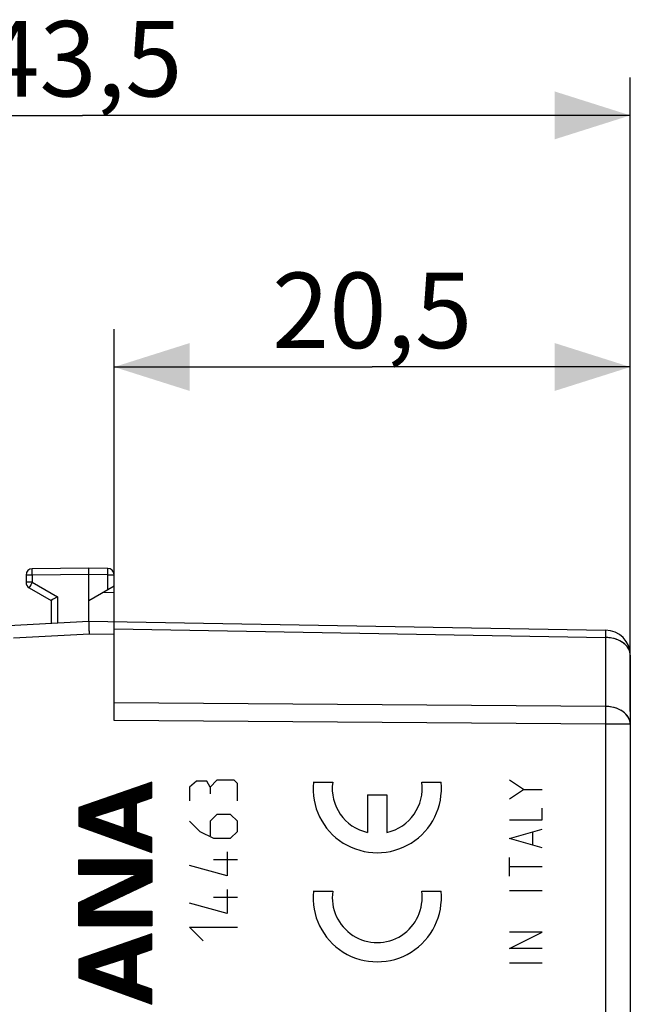
# Model space of a CAD drawing. Units: millimetres. Extents: x -91 to 41, y -24 to 46.
# Drawn here: x -72 to -47, y 7 to 46 of the extents above; entities that cross this region are included whole.
import ezdxf

# ---------------------------------------------------------------- set-up
doc = ezdxf.new("R2010")
doc.units = ezdxf.units.MM
doc.header["$LTSCALE"] = 19.36
doc.layers.get('0').update_dxf_attribs({"linetype": 'CONTINUOUS'})
doc.layers.add('ASSI', color=7, linetype='CONTINUOUS')
doc.layers.add('CURVE', color=7, linetype='CONTINUOUS')
doc.styles.get("Standard").update_dxf_attribs({"font": 'txt', "width": 0.8})
doc.dimstyles.new('DIMSTYLE_1', dxfattribs={"dimtxt": 3, "dimasz": 3, "dimexe": 1.5, "dimexo": 0.5, "dimgap": 0.75, "dimtad": 1, "dimtxsty": 'STANDARD', "dimblk": '_FILLED', "dimblk1": '_FILLED', "dimblk2": '_FILLED', "dimcen": 0.09, "dimadec": 0, "dimazin": 0, "dimtfac": 1, "dimtofl": 0, "dimtmove": 0, "dimatfit": 3, "dimldrblk": '_FILLED', "dimfxl": 1, "dimtolj": 1, "dimarcsym": 0})
doc.dimstyles.new('DIMSTYLE_2', dxfattribs={"dimtxt": 3, "dimasz": 3, "dimexe": 1.5, "dimexo": 0.5, "dimgap": 0.75, "dimtad": 1, "dimdec": 1, "dimtxsty": 'STANDARD', "dimblk": '_FILLED', "dimblk1": '_FILLED', "dimblk2": '_FILLED', "dimcen": 0.09, "dimadec": 0, "dimazin": 0, "dimtfac": 1, "dimtdec": 1, "dimtofl": 0, "dimtmove": 0, "dimatfit": 3, "dimldrblk": '_FILLED', "dimfxl": 1, "dimtolj": 1, "dimarcsym": 0})

# ---------------------------------------------------------------- blocks, each defined once
blk = doc.blocks.new('_FILLED')
at = {"color": 0, "linetype": 'BYBLOCK'}
blk.add_solid([(0, 0), (-1, 0.317), (-1, -0.317)], dxfattribs=at)
blk = doc.blocks.new('*D2')
at = {"color": 7, "linetype": 'CONTINUOUS'}
for p, q in [((-67.846, 22.383), (-67.846, 34)), ((-47.346, 18.805), (-47.346, 34)), ((-67.846, 32.5), (-57.596, 32.5)), ((-47.346, 32.5), (-57.596, 32.5))]:
    blk.add_line(p, q, dxfattribs=at)
at = {"color": 7, "linetype": 'CONTINUOUS', "xscale": 3, "yscale": 3, "zscale": 3, "rotation": 180}
blk.add_blockref('_FILLED', (-67.846, 32.5), dxfattribs=at)
at = {"color": 7, "linetype": 'CONTINUOUS', "xscale": 3, "yscale": 3, "zscale": 3}
blk.add_blockref('_FILLED', (-47.346, 32.5), dxfattribs=at)
at = {"color": 7, "linetype": 'CONTINUOUS', "insert": (-57.596, 36.25), "char_height": 3, "width": 12.85714, "attachment_point": 2, "line_spacing_factor": 0.9}
blk.add_mtext('20,5', dxfattribs=at)
blk = doc.blocks.new('*D3')
at = {"color": 7, "linetype": 'CONTINUOUS'}
for p, q in [((-90.869, 20.314), (-90.869, 44)), ((-47.346, 18.805), (-47.346, 44)), ((-90.869, 42.5), (-69.108, 42.5)), ((-47.346, 42.5), (-69.108, 42.5))]:
    blk.add_line(p, q, dxfattribs=at)
at = {"color": 7, "linetype": 'CONTINUOUS', "xscale": 3, "yscale": 3, "zscale": 3, "rotation": 180}
blk.add_blockref('_FILLED', (-90.869, 42.5), dxfattribs=at)
at = {"color": 7, "linetype": 'CONTINUOUS', "xscale": 3, "yscale": 3, "zscale": 3}
blk.add_blockref('_FILLED', (-47.346, 42.5), dxfattribs=at)
at = {"color": 7, "linetype": 'CONTINUOUS', "insert": (-69.108, 46.25), "char_height": 3, "width": 12.53571, "attachment_point": 2, "line_spacing_factor": 0.9}
blk.add_mtext('43,5', dxfattribs=at)

msp = doc.modelspace()

# ---------------------------------------------------------------- linework, layer by layer
at = {"color": 7, "linetype": 'CONTINUOUS'}
for p, q in [((-68.846, 24.5), (-71.099, 24.48)), ((-68.094, 24.493), (-68.846, 24.5)), ((-71.346, 24.23), (-71.346, 23.944)), ((-68.846, 22.4), (-68.846, 24.25)), ((-67.846, 23.8), (-67.846, 24.243)), ((-71.221, 23.728), (-70.346, 23.223)), ((-68.846, 23.223), (-67.846, 23.8)), ((-67.846, 18.446), (-67.846, 23.791)), ((-70.346, 23.223), (-70.346, 22.321)), ((-72.046, 22.232), (-68.846, 22.4)), ((-68.846, 22.4), (-48.329, 22.042)), ((-68.836, 22.194), (-68.838, 22.272)), ((-68.833, 22.103), (-68.836, 22.194)), ((-47.346, 21.042), (-47.346, -21.042))]:
    msp.add_line(p, q, dxfattribs=at)
at = {"color": 253, "linetype": 'CONTINUOUS'}
for p, q in [((-71.099, 24.23), (-71.099, 24.356)), ((-68.094, 24.34), (-68.093, 24.421)), ((-68.094, 24.243), (-68.094, 24.34)), ((-68.093, 24.421), (-68.093, 24.461)), ((-71.099, 24.23), (-71.346, 24.23)), ((-71.099, 23.944), (-71.346, 23.944)), ((-71.099, 23.944), (-71.161, 23.836)), ((-68.846, 24.25), (-71.099, 24.23)), ((-71.099, 24.23), (-71.099, 23.944)), ((-71.099, 23.944), (-70.099, 23.367)), ((-68.094, 24.243), (-68.846, 24.25)), ((-68.094, 23.657), (-68.094, 24.243)), ((-68.094, 24.243), (-67.846, 24.243)), ((-71.197, 23.773), (-71.213, 23.744)), ((-71.161, 23.836), (-71.197, 23.773)), ((-68.288, 23.545), (-67.846, 23.541)), ((-70.099, 23.367), (-70.099, 22.334)), ((-67.846, 22.09), (-48.329, 21.749)), ((-48.327, 21.982), (-48.328, 21.908)), ((-71.846, 21.742), (-68.829, 21.9)), ((-68.829, 21.9), (-67.846, 21.883)), ((-48.328, 21.908), (-48.329, 21.749)), ((-48.329, 21.749), (-48.329, 19.012)), ((-48.329, 19.012), (-67.846, 19.153)), ((-48.329, 19.012), (-48.328, 18.878)), ((-48.328, 18.878), (-48.327, 18.647)), ((-48.329, 18.305), (-67.846, 18.446)), ((-47.346, 18.305), (-48.329, 18.305)), ((-48.329, 18.305), (-48.329, -18.305))]:
    msp.add_line(p, q, dxfattribs=at)
for points in [[(-71.099, 24.356), (-71.099, 24.429), (-71.099, 24.448), (-71.099, 24.462), (-71.099, 24.472), (-71.099, 24.478), (-71.099, 24.48)], [(-68.093, 24.461), (-68.094, 24.475), (-68.094, 24.485), (-68.094, 24.491), (-68.094, 24.493)], [(-71.213, 23.744), (-71.218, 23.735), (-71.221, 23.73), (-71.221, 23.728)], [(-48.329, 22.042), (-48.328, 22.038), (-48.328, 22.027), (-48.328, 22.008), (-48.327, 21.982)], [(-47.346, 21.042), (-47.35, 21.103), (-47.361, 21.163), (-47.38, 21.223), (-47.405, 21.281), (-47.438, 21.338), (-47.477, 21.392), (-47.523, 21.444), (-47.575, 21.492), (-47.633, 21.538), (-47.696, 21.579), (-47.764, 21.617), (-47.836, 21.65), (-47.912, 21.679), (-47.992, 21.703), (-48.074, 21.722), (-48.158, 21.736), (-48.243, 21.745), (-48.329, 21.749)], [(-47.346, 18.305), (-47.35, 18.366), (-47.361, 18.426), (-47.38, 18.486), (-47.405, 18.544), (-47.438, 18.601), (-47.478, 18.655), (-47.523, 18.707), (-47.575, 18.755), (-47.633, 18.801), (-47.696, 18.842), (-47.764, 18.88), (-47.837, 18.913), (-47.913, 18.942), (-47.992, 18.966), (-48.074, 18.985), (-48.158, 18.999), (-48.243, 19.008), (-48.329, 19.012)], [(-48.327, 18.647), (-48.328, 18.392), (-48.329, 18.305)]]:
    msp.add_lwpolyline(points, dxfattribs=at)
at = {"color": 7, "linetype": 'CONTINUOUS'}
for points in [[(-68.847, 24.402), (-68.847, 24.448), (-68.847, 24.467), (-68.847, 24.481), (-68.847, 24.491), (-68.847, 24.498), (-68.846, 24.5)], [(-68.846, 24.25), (-68.847, 24.375), (-68.847, 24.402)], [(-70.289, 23.256), (-70.309, 23.245), (-70.325, 23.236), (-70.336, 23.229), (-70.344, 23.225), (-70.346, 23.223)], [(-70.099, 23.367), (-70.128, 23.349), (-70.158, 23.332), (-70.187, 23.316), (-70.216, 23.299), (-70.242, 23.284), (-70.289, 23.256)], [(-68.838, 22.272), (-68.84, 22.305), (-68.841, 22.333), (-68.842, 22.357), (-68.843, 22.376), (-68.844, 22.389), (-68.845, 22.397), (-68.846, 22.4)], [(-68.829, 21.9), (-68.83, 21.952), (-68.833, 22.103)]]:
    msp.add_lwpolyline(points, dxfattribs=at)
for centre, radius, start, end in [((-71.096, 24.23), 0.25, 90.5, 180), ((-68.096, 24.243), 0.25, 0, 89.5), ((-71.096, 23.944), 0.25, 180, 240), ((-48.346, 21.042), 1, 0, 89)]:
    msp.add_arc(centre, radius, start, end, dxfattribs=at)
at = {"layer": 'ASSI', "color": 7, "linetype": 'CONTINUOUS'}
for p, q in [((-68.846, 24.5), (-71.099, 24.48)), ((-68.847, 24.411), (-68.847, 24.455)), ((-68.847, 24.375), (-68.847, 24.411)), ((-68.846, 24.25), (-68.847, 24.375)), ((-68.094, 24.493), (-68.846, 24.5)), ((-71.346, 24.23), (-71.346, 23.944)), ((-68.846, 22.4), (-68.846, 24.25)), ((-67.846, 23.8), (-67.846, 24.243)), ((-71.221, 23.728), (-70.346, 23.223)), ((-68.846, 23.223), (-67.846, 23.8)), ((-67.846, 18.446), (-67.846, 23.791)), ((-70.346, 23.223), (-70.346, 22.321)), ((-70.295, 23.253), (-70.334, 23.23)), ((-70.099, 23.367), (-70.122, 23.353)), ((-72.046, 22.232), (-68.846, 22.4)), ((-68.846, 22.4), (-48.329, 22.042)), ((-68.839, 22.291), (-68.841, 22.333)), ((-68.837, 22.24), (-68.839, 22.291)), ((-68.834, 22.15), (-68.837, 22.24)), ((-68.832, 22.047), (-68.834, 22.15)), ((-47.346, 21.042), (-47.346, -21.042))]:
    msp.add_line(p, q, dxfattribs=at)
at = {"layer": 'ASSI', "color": 253, "linetype": 'CONTINUOUS'}
for p, q in [((-71.099, 24.356), (-71.099, 24.423)), ((-71.099, 24.23), (-71.099, 24.356)), ((-68.094, 24.308), (-68.093, 24.405)), ((-68.094, 24.243), (-68.094, 24.308)), ((-68.093, 24.449), (-68.093, 24.471)), ((-68.093, 24.405), (-68.093, 24.449)), ((-71.099, 24.23), (-71.346, 24.23)), ((-71.099, 23.944), (-71.346, 23.944)), ((-71.099, 23.944), (-71.141, 23.87)), ((-68.846, 24.25), (-71.099, 24.23)), ((-71.099, 24.23), (-71.099, 23.944)), ((-71.099, 23.944), (-70.099, 23.367)), ((-68.094, 24.243), (-68.846, 24.25)), ((-68.094, 23.657), (-68.094, 24.243)), ((-68.094, 24.243), (-67.846, 24.243)), ((-71.206, 23.757), (-71.215, 23.741)), ((-71.186, 23.791), (-71.206, 23.757)), ((-71.141, 23.87), (-71.186, 23.791)), ((-68.288, 23.545), (-67.846, 23.541)), ((-70.099, 23.367), (-70.099, 22.334)), ((-67.846, 22.09), (-48.329, 21.749)), ((-48.328, 21.989), (-48.328, 21.939)), ((-48.328, 21.939), (-48.328, 21.835)), ((-71.846, 21.742), (-68.829, 21.9)), ((-68.829, 21.9), (-67.846, 21.883)), ((-48.328, 21.835), (-48.329, 21.749)), ((-48.329, 21.749), (-48.329, 19.012)), ((-48.329, 19.012), (-67.846, 19.153)), ((-48.329, 19.012), (-48.328, 18.86)), ((-48.328, 18.86), (-48.328, 18.626)), ((-48.329, 18.305), (-67.846, 18.446)), ((-47.346, 18.305), (-48.329, 18.305)), ((-48.329, 18.305), (-48.329, -18.305))]:
    msp.add_line(p, q, dxfattribs=at)
for points in [[(-71.099, 24.423), (-71.099, 24.448), (-71.099, 24.458), (-71.099, 24.466), (-71.099, 24.472), (-71.099, 24.477), (-71.099, 24.479), (-71.099, 24.48)], [(-68.093, 24.471), (-68.094, 24.479), (-68.094, 24.485), (-68.094, 24.49), (-68.094, 24.493), (-68.094, 24.493)], [(-71.215, 23.741), (-71.218, 23.735), (-71.22, 23.731), (-71.221, 23.729), (-71.221, 23.728)], [(-48.329, 22.042), (-48.328, 22.04), (-48.328, 22.033), (-48.328, 22.023), (-48.328, 22.008), (-48.328, 21.989)], [(-47.346, 21.042), (-47.348, 21.088), (-47.355, 21.133), (-47.365, 21.178), (-47.38, 21.223), (-47.398, 21.267), (-47.421, 21.31), (-47.447, 21.352), (-47.477, 21.392), (-47.511, 21.431), (-47.549, 21.468), (-47.589, 21.504), (-47.633, 21.538), (-47.68, 21.569), (-47.73, 21.599), (-47.782, 21.626), (-47.836, 21.65), (-47.893, 21.672), (-47.952, 21.692), (-48.012, 21.708), (-48.074, 21.722), (-48.136, 21.733), (-48.2, 21.742), (-48.264, 21.747), (-48.329, 21.749)], [(-47.346, 18.305), (-47.348, 18.351), (-47.355, 18.396), (-47.365, 18.441), (-47.38, 18.486), (-47.398, 18.53), (-47.421, 18.573), (-47.447, 18.615), (-47.477, 18.655), (-47.511, 18.694), (-47.549, 18.731), (-47.589, 18.767), (-47.633, 18.801), (-47.68, 18.832), (-47.73, 18.862), (-47.782, 18.889), (-47.836, 18.913), (-47.893, 18.935), (-47.952, 18.955), (-48.012, 18.971), (-48.074, 18.985), (-48.136, 18.996), (-48.2, 19.004), (-48.264, 19.01), (-48.329, 19.012)], [(-48.328, 18.626), (-48.328, 18.37), (-48.329, 18.305)]]:
    msp.add_lwpolyline(points, dxfattribs=at)
at = {"layer": 'ASSI', "color": 7, "linetype": 'CONTINUOUS'}
for points in [[(-68.847, 24.455), (-68.847, 24.477), (-68.847, 24.485), (-68.847, 24.491), (-68.847, 24.496), (-68.847, 24.499), (-68.846, 24.5)], [(-70.334, 23.23), (-70.339, 23.227), (-70.343, 23.225), (-70.346, 23.223), (-70.346, 23.223)], [(-70.122, 23.353), (-70.168, 23.327), (-70.295, 23.253)], [(-68.841, 22.333), (-68.842, 22.351), (-68.843, 22.366), (-68.843, 22.378), (-68.844, 22.388), (-68.845, 22.394), (-68.846, 22.399), (-68.846, 22.4)], [(-68.829, 21.9), (-68.83, 21.937), (-68.832, 22.047)]]:
    msp.add_lwpolyline(points, dxfattribs=at)
for centre, radius, start, end in [((-71.096, 24.23), 0.25, 90.5, 180), ((-68.096, 24.243), 0.25, 0, 89.5), ((-71.096, 23.944), 0.25, 180, 240), ((-48.346, 21.042), 1, 0, 89)]:
    msp.add_arc(centre, radius, start, end, dxfattribs=at)
at = {"layer": 'CURVE', "color": 253, "linetype": 'CONTINUOUS'}
for p, q in [((-63.762, 16.079), (-64.033, 15.807)), ((-63.083, 16.079), (-63.762, 16.079)), ((-62.948, 15.943), (-63.083, 16.079)), ((-51.592, 15.705), (-52.149, 16.076)), ((-66.346, 16), (-69.245, 14.992)), ((-66.346, 15.374), (-66.346, 16)), ((-64.576, 16.033), (-64.847, 15.807)), ((-64.847, 15.807), (-64.847, 15.264)), ((-64.169, 16.033), (-64.576, 16.033)), ((-64.033, 15.807), (-64.169, 16.033)), ((-64.033, 15.807), (-64.033, 15.536)), ((-62.948, 15.264), (-62.948, 15.943)), ((-59.935, 16), (-59.164, 16)), ((-55.632, 16), (-54.862, 16)), ((-52.149, 15.333), (-51.592, 15.705)), ((-51.592, 15.705), (-50.85, 15.705)), ((-66.961, 15.165), (-66.346, 15.374)), ((-57.781, 15.49), (-57.781, 14.002)), ((-57.781, 15.49), (-57.016, 15.49)), ((-57.016, 15.49), (-57.016, 14.002)), ((-69.245, 14.992), (-69.245, 14.253)), ((-68.691, 14.606), (-67.443, 15.008)), ((-67.443, 15.008), (-67.443, 14.176)), ((-66.961, 14.016), (-66.961, 15.165)), ((-50.85, 14.498), (-50.85, 14.962)), ((-67.443, 14.176), (-68.691, 14.606)), ((-63.762, 14.721), (-64.033, 14.45)), ((-63.219, 14.721), (-63.762, 14.721)), ((-62.948, 14.45), (-63.219, 14.721)), ((-52.149, 14.498), (-50.85, 14.498)), ((-69.245, 14.253), (-66.346, 13.204)), ((-64.847, 14.45), (-64.44, 14.043)), ((-64.033, 14.45), (-64.033, 13.862)), ((-62.948, 14.043), (-62.948, 14.45)), ((-52.149, 13.755), (-50.85, 14.126)), ((-66.346, 13.799), (-66.961, 14.016)), ((-66.346, 13.204), (-66.346, 13.799)), ((-64.44, 14.043), (-63.898, 13.771)), ((-63.898, 13.771), (-63.219, 13.771)), ((-63.219, 13.771), (-62.948, 14.043)), ((-50.85, 13.383), (-52.149, 13.755)), ((-51.221, 13.507), (-51.221, 14.002)), ((-63.355, 13.229), (-63.355, 12.279)), ((-52.149, 12.269), (-52.149, 13.012)), ((-69.245, 12.329), (-69.245, 12.911)), ((-69.245, 12.911), (-66.346, 12.911)), ((-66.346, 12.911), (-66.346, 12.028)), ((-63.355, 12.279), (-64.847, 12.686)), ((-62.948, 12.912), (-63.898, 12.912)), ((-50.85, 12.64), (-52.149, 12.64)), ((-69.245, 11.216), (-66.948, 12.329)), ((-66.948, 12.329), (-69.245, 12.329)), ((-66.346, 12.028), (-68.773, 10.875)), ((-62.948, 11.419), (-63.898, 11.419)), ((-63.355, 11.736), (-63.355, 10.786)), ((-59.935, 11.665), (-59.164, 11.665)), ((-55.632, 11.665), (-54.862, 11.665)), ((-50.85, 11.681), (-52.149, 11.681)), ((-69.245, 10.292), (-69.245, 11.216)), ((-63.355, 10.786), (-64.847, 11.193)), ((-68.773, 10.875), (-66.346, 10.875)), ((-66.346, 10.875), (-66.346, 10.292)), ((-66.346, 10.292), (-69.245, 10.292)), ((-64.847, 10.243), (-62.948, 10.243)), ((-64.305, 9.7), (-64.847, 10.243)), ((-66.346, 9.975), (-69.245, 8.967)), ((-66.346, 9.348), (-66.346, 9.975)), ((-52.149, 9.39), (-50.85, 10.04)), ((-50.85, 10.04), (-52.149, 10.04)), ((-66.961, 9.14), (-66.346, 9.348)), ((-66.961, 7.991), (-66.961, 9.14)), ((-50.85, 9.39), (-52.149, 9.39)), ((-69.245, 8.967), (-69.245, 8.228)), ((-68.691, 8.581), (-67.443, 8.983)), ((-67.443, 8.983), (-67.443, 8.151)), ((-50.85, 8.802), (-52.149, 8.802)), ((-69.245, 8.228), (-66.346, 7.18)), ((-67.443, 8.151), (-68.691, 8.581)), ((-66.346, 7.774), (-66.961, 7.991)), ((-66.346, 7.18), (-66.346, 7.774))]:
    msp.add_line(p, q, dxfattribs=at)
at = {"layer": 'CURVE', "color": 7, "linetype": 'CONTINUOUS'}
for p, q in [((-68.218, 14.759), (-67.312, 15.664)), ((-68.172, 14.773), (-67.265, 15.681)), ((-68.126, 14.788), (-67.217, 15.697)), ((-68.08, 14.803), (-67.169, 15.714)), ((-68.034, 14.818), (-67.122, 15.73)), ((-67.988, 14.832), (-67.074, 15.747)), ((-67.943, 14.847), (-67.026, 15.764)), ((-67.897, 14.862), (-66.978, 15.78)), ((-67.851, 14.877), (-66.931, 15.797)), ((-67.805, 14.891), (-66.883, 15.813)), ((-67.759, 14.906), (-66.835, 15.83)), ((-67.713, 14.921), (-66.788, 15.847)), ((-67.668, 14.936), (-66.74, 15.863)), ((-67.622, 14.95), (-66.692, 15.88)), ((-67.576, 14.965), (-66.645, 15.896)), ((-67.53, 14.98), (-66.597, 15.913)), ((-67.484, 14.995), (-66.549, 15.929)), ((-67.443, 14.912), (-66.358, 15.996)), ((-67.443, 14.943), (-66.406, 15.979)), ((-67.443, 14.88), (-66.346, 15.977)), ((-67.443, 14.974), (-66.454, 15.963)), ((-67.443, 15.005), (-66.501, 15.946)), ((-67.443, 14.849), (-66.346, 15.946)), ((-67.443, 14.818), (-66.346, 15.914)), ((-67.443, 14.787), (-66.346, 15.883)), ((-67.443, 14.756), (-66.346, 15.852)), ((-67.443, 14.725), (-66.346, 15.821)), ((-67.443, 14.694), (-66.346, 15.79)), ((-66.93, 15.175), (-66.346, 15.759)), ((-66.883, 15.191), (-66.346, 15.728)), ((-66.836, 15.207), (-66.346, 15.697)), ((-66.789, 15.223), (-66.346, 15.666)), ((-69.245, 14.26), (-68.123, 15.382)), ((-69.245, 14.291), (-68.171, 15.366)), ((-69.245, 14.322), (-68.219, 15.349)), ((-69.245, 14.353), (-68.266, 15.332)), ((-69.245, 14.384), (-68.314, 15.316)), ((-69.245, 14.415), (-68.362, 15.299)), ((-69.245, 14.447), (-68.409, 15.283)), ((-69.245, 14.478), (-68.457, 15.266)), ((-69.228, 14.246), (-68.075, 15.399)), ((-69.205, 14.238), (-68.028, 15.415)), ((-69.182, 14.23), (-67.98, 15.432)), ((-69.159, 14.222), (-67.932, 15.449)), ((-69.136, 14.213), (-67.885, 15.465)), ((-69.114, 14.205), (-67.837, 15.482)), ((-68.676, 14.611), (-67.789, 15.498)), ((-68.63, 14.626), (-67.742, 15.515)), ((-68.585, 14.641), (-67.694, 15.531)), ((-68.539, 14.656), (-67.646, 15.548)), ((-68.493, 14.67), (-67.599, 15.565)), ((-68.447, 14.685), (-67.551, 15.581)), ((-68.401, 14.7), (-67.503, 15.598)), ((-68.355, 14.714), (-67.455, 15.614)), ((-68.309, 14.729), (-67.408, 15.631)), ((-68.264, 14.744), (-67.36, 15.648)), ((-66.742, 15.239), (-66.346, 15.634)), ((-66.695, 15.255), (-66.346, 15.603)), ((-66.647, 15.271), (-66.346, 15.572)), ((-66.6, 15.287), (-66.346, 15.541)), ((-66.553, 15.303), (-66.346, 15.51)), ((-66.506, 15.319), (-66.346, 15.479)), ((-66.459, 15.335), (-66.346, 15.448)), ((-66.412, 15.351), (-66.346, 15.417)), ((-66.365, 15.367), (-66.346, 15.386)), ((-69.245, 14.509), (-68.505, 15.249)), ((-69.245, 14.54), (-68.552, 15.233)), ((-69.245, 14.571), (-68.6, 15.216)), ((-69.245, 14.602), (-68.648, 15.2)), ((-69.245, 14.633), (-68.696, 15.183)), ((-69.245, 14.664), (-68.743, 15.167)), ((-69.245, 14.695), (-68.791, 15.15)), ((-69.245, 14.727), (-68.839, 15.133)), ((-69.245, 14.758), (-68.886, 15.117)), ((-69.245, 14.789), (-68.934, 15.1)), ((-69.245, 14.82), (-68.982, 15.084)), ((-69.245, 14.851), (-69.029, 15.067)), ((-69.245, 14.882), (-69.077, 15.05)), ((-69.245, 14.913), (-69.125, 15.034)), ((-69.245, 14.944), (-69.173, 15.017)), ((-69.245, 14.975), (-69.22, 15.001)), ((-67.443, 14.663), (-66.961, 15.144)), ((-67.443, 14.632), (-66.961, 15.113)), ((-67.443, 14.6), (-66.961, 15.082)), ((-67.443, 14.569), (-66.961, 15.051)), ((-67.443, 14.538), (-66.961, 15.02)), ((-67.443, 14.507), (-66.961, 14.989)), ((-67.443, 14.476), (-66.961, 14.958)), ((-67.443, 14.445), (-66.961, 14.927)), ((-67.443, 14.414), (-66.961, 14.896)), ((-69.091, 14.197), (-68.684, 14.604)), ((-69.068, 14.189), (-68.661, 14.596)), ((-69.045, 14.18), (-68.637, 14.588)), ((-69.022, 14.172), (-68.614, 14.58)), ((-68.999, 14.164), (-68.591, 14.572)), ((-68.976, 14.156), (-68.568, 14.564)), ((-68.954, 14.147), (-68.545, 14.556)), ((-68.931, 14.139), (-68.522, 14.548)), ((-68.908, 14.131), (-68.499, 14.54)), ((-68.885, 14.123), (-68.475, 14.532)), ((-68.862, 14.114), (-68.452, 14.524)), ((-68.839, 14.106), (-68.429, 14.516)), ((-68.816, 14.098), (-68.406, 14.508)), ((-68.794, 14.089), (-68.383, 14.5)), ((-68.771, 14.081), (-68.36, 14.492)), ((-68.748, 14.073), (-68.337, 14.484)), ((-67.857, 13.751), (-66.961, 14.647)), ((-67.834, 13.742), (-66.961, 14.616)), ((-67.811, 13.734), (-66.961, 14.584)), ((-67.788, 13.726), (-66.961, 14.553)), ((-67.765, 13.718), (-66.961, 14.522)), ((-67.743, 13.709), (-66.961, 14.491)), ((-67.443, 14.383), (-66.961, 14.864)), ((-67.443, 14.352), (-66.961, 14.833)), ((-67.443, 14.32), (-66.961, 14.802)), ((-67.443, 14.289), (-66.961, 14.771)), ((-67.443, 14.258), (-66.961, 14.74)), ((-67.443, 14.227), (-66.961, 14.709)), ((-67.443, 14.196), (-66.961, 14.678)), ((-68.725, 14.065), (-68.313, 14.476)), ((-68.702, 14.056), (-68.29, 14.468)), ((-68.679, 14.048), (-68.267, 14.46)), ((-68.657, 14.04), (-68.244, 14.452)), ((-68.634, 14.032), (-68.221, 14.444)), ((-68.611, 14.023), (-68.198, 14.436)), ((-68.588, 14.015), (-68.175, 14.429)), ((-68.565, 14.007), (-68.151, 14.421)), ((-68.542, 13.999), (-68.128, 14.413)), ((-68.519, 13.99), (-68.105, 14.405)), ((-68.497, 13.982), (-68.082, 14.397)), ((-68.474, 13.974), (-68.059, 14.389)), ((-68.451, 13.966), (-68.036, 14.381)), ((-68.428, 13.957), (-68.013, 14.373)), ((-68.405, 13.949), (-67.989, 14.365)), ((-68.382, 13.941), (-67.966, 14.357)), ((-68.359, 13.932), (-67.943, 14.349)), ((-68.337, 13.924), (-67.92, 14.341)), ((-68.314, 13.916), (-67.897, 14.333)), ((-68.291, 13.908), (-67.874, 14.325)), ((-68.268, 13.899), (-67.851, 14.317)), ((-68.245, 13.891), (-67.827, 14.309)), ((-68.222, 13.883), (-67.804, 14.301)), ((-68.2, 13.875), (-67.781, 14.293)), ((-68.177, 13.866), (-67.758, 14.285)), ((-68.154, 13.858), (-67.735, 14.277)), ((-68.131, 13.85), (-67.712, 14.269)), ((-68.108, 13.842), (-67.689, 14.261)), ((-68.085, 13.833), (-67.665, 14.253)), ((-68.062, 13.825), (-67.642, 14.245)), ((-68.04, 13.817), (-67.619, 14.237)), ((-68.017, 13.809), (-67.596, 14.229)), ((-67.994, 13.8), (-67.573, 14.221)), ((-67.971, 13.792), (-67.55, 14.213)), ((-67.948, 13.784), (-67.527, 14.205)), ((-67.925, 13.775), (-67.503, 14.197)), ((-67.903, 13.767), (-67.48, 14.189)), ((-67.88, 13.759), (-67.457, 14.181)), ((-67.72, 13.701), (-66.961, 14.46)), ((-67.697, 13.693), (-66.961, 14.429)), ((-67.674, 13.685), (-66.961, 14.398)), ((-67.651, 13.676), (-66.961, 14.367)), ((-67.628, 13.668), (-66.961, 14.336)), ((-67.605, 13.66), (-66.961, 14.304)), ((-67.583, 13.652), (-66.961, 14.273)), ((-67.56, 13.643), (-66.961, 14.242)), ((-67.537, 13.635), (-66.961, 14.211)), ((-67.514, 13.627), (-66.961, 14.18)), ((-67.491, 13.618), (-66.961, 14.149)), ((-67.468, 13.61), (-66.961, 14.118)), ((-67.446, 13.602), (-66.961, 14.087)), ((-67.423, 13.594), (-66.961, 14.056)), ((-67.4, 13.585), (-66.961, 14.024)), ((-67.377, 13.577), (-66.944, 14.01)), ((-67.354, 13.569), (-66.921, 14.002)), ((-67.331, 13.561), (-66.898, 13.994)), ((-67.308, 13.552), (-66.875, 13.986)), ((-67.286, 13.544), (-66.852, 13.977)), ((-67.263, 13.536), (-66.829, 13.969)), ((-67.24, 13.528), (-66.806, 13.961)), ((-67.217, 13.519), (-66.783, 13.953)), ((-67.194, 13.511), (-66.76, 13.945)), ((-67.171, 13.503), (-66.737, 13.937)), ((-67.148, 13.495), (-66.714, 13.929)), ((-67.126, 13.486), (-66.691, 13.921)), ((-67.103, 13.478), (-66.668, 13.913)), ((-67.08, 13.47), (-66.645, 13.904)), ((-67.057, 13.461), (-66.622, 13.896)), ((-67.034, 13.453), (-66.599, 13.888)), ((-67.011, 13.445), (-66.576, 13.88)), ((-66.989, 13.437), (-66.553, 13.872)), ((-66.966, 13.428), (-66.53, 13.864)), ((-66.943, 13.42), (-66.507, 13.856)), ((-66.92, 13.412), (-66.484, 13.848)), ((-66.897, 13.404), (-66.461, 13.839)), ((-66.874, 13.395), (-66.438, 13.831)), ((-66.851, 13.387), (-66.415, 13.823)), ((-66.829, 13.379), (-66.392, 13.815)), ((-66.806, 13.371), (-66.369, 13.807)), ((-66.783, 13.362), (-66.346, 13.799)), ((-66.76, 13.354), (-66.346, 13.768)), ((-66.737, 13.346), (-66.346, 13.737)), ((-66.714, 13.338), (-66.346, 13.705)), ((-66.691, 13.329), (-66.346, 13.674)), ((-66.669, 13.321), (-66.346, 13.643)), ((-66.646, 13.313), (-66.346, 13.612)), ((-66.623, 13.304), (-66.346, 13.581)), ((-66.6, 13.296), (-66.346, 13.55)), ((-66.577, 13.288), (-66.346, 13.519)), ((-66.554, 13.28), (-66.346, 13.488)), ((-66.532, 13.271), (-66.346, 13.457)), ((-66.509, 13.263), (-66.346, 13.425)), ((-66.486, 13.255), (-66.346, 13.394)), ((-66.463, 13.247), (-66.346, 13.363)), ((-66.44, 13.238), (-66.346, 13.332)), ((-66.417, 13.23), (-66.346, 13.301)), ((-66.394, 13.222), (-66.346, 13.27)), ((-66.372, 13.214), (-66.346, 13.239)), ((-66.349, 13.205), (-66.346, 13.208)), ((-69.245, 12.891), (-69.225, 12.911)), ((-69.245, 12.86), (-69.194, 12.911)), ((-69.245, 12.829), (-69.163, 12.911)), ((-69.245, 12.798), (-69.132, 12.911)), ((-69.245, 12.766), (-69.101, 12.911)), ((-69.245, 12.735), (-69.07, 12.911)), ((-69.245, 12.704), (-69.039, 12.911)), ((-69.245, 12.673), (-69.007, 12.911)), ((-69.245, 12.642), (-68.976, 12.911)), ((-69.245, 12.611), (-68.945, 12.911)), ((-69.245, 12.58), (-68.914, 12.911)), ((-69.245, 12.549), (-68.883, 12.911)), ((-69.245, 12.518), (-68.852, 12.911)), ((-69.245, 12.486), (-68.821, 12.911)), ((-69.245, 12.455), (-68.79, 12.911)), ((-69.245, 12.424), (-68.759, 12.911)), ((-69.245, 12.393), (-68.727, 12.911)), ((-69.245, 12.362), (-68.696, 12.911)), ((-69.245, 12.331), (-68.665, 12.911)), ((-69.217, 12.329), (-68.634, 12.911)), ((-69.185, 12.329), (-68.603, 12.911)), ((-69.154, 12.329), (-68.572, 12.911)), ((-69.123, 12.329), (-68.541, 12.911)), ((-69.092, 12.329), (-68.51, 12.911)), ((-69.061, 12.329), (-68.478, 12.911)), ((-69.03, 12.329), (-68.447, 12.911)), ((-68.999, 12.329), (-68.416, 12.911)), ((-68.968, 12.329), (-68.385, 12.911)), ((-68.936, 12.329), (-68.354, 12.911)), ((-68.905, 12.329), (-68.323, 12.911)), ((-68.874, 12.329), (-68.292, 12.911)), ((-68.843, 12.329), (-68.261, 12.911)), ((-68.812, 12.329), (-68.23, 12.911)), ((-68.781, 12.329), (-68.198, 12.911)), ((-68.75, 12.329), (-68.167, 12.911)), ((-68.719, 12.329), (-68.136, 12.911)), ((-68.688, 12.329), (-68.105, 12.911)), ((-68.656, 12.329), (-68.074, 12.911)), ((-68.625, 12.329), (-68.043, 12.911)), ((-68.594, 12.329), (-68.012, 12.911)), ((-68.563, 12.329), (-67.981, 12.911)), ((-68.532, 12.329), (-67.95, 12.911)), ((-68.501, 12.329), (-67.918, 12.911)), ((-68.47, 12.329), (-67.887, 12.911)), ((-68.439, 12.329), (-67.856, 12.911)), ((-68.408, 12.329), (-67.825, 12.911)), ((-68.376, 12.329), (-67.794, 12.911)), ((-68.345, 12.329), (-67.763, 12.911)), ((-68.314, 12.329), (-67.732, 12.911)), ((-68.283, 12.329), (-67.701, 12.911)), ((-68.252, 12.329), (-67.67, 12.911)), ((-68.221, 12.329), (-67.638, 12.911)), ((-68.19, 12.329), (-67.607, 12.911)), ((-68.159, 12.329), (-67.576, 12.911)), ((-68.128, 12.329), (-67.545, 12.911)), ((-68.096, 12.329), (-67.514, 12.911)), ((-68.065, 12.329), (-67.483, 12.911)), ((-68.061, 11.213), (-66.363, 12.911)), ((-68.034, 12.329), (-67.452, 12.911)), ((-68.003, 12.329), (-67.421, 12.911)), ((-68.002, 11.241), (-66.346, 12.897)), ((-67.972, 12.329), (-67.39, 12.911)), ((-67.943, 11.269), (-66.346, 12.865)), ((-67.941, 12.329), (-67.358, 12.911)), ((-67.91, 12.329), (-67.327, 12.911)), ((-67.883, 11.297), (-66.346, 12.834)), ((-67.879, 12.329), (-67.296, 12.911)), ((-67.848, 12.329), (-67.265, 12.911)), ((-67.824, 11.325), (-66.346, 12.803)), ((-67.816, 12.329), (-67.234, 12.911)), ((-67.785, 12.329), (-67.203, 12.911)), ((-67.765, 11.354), (-66.346, 12.772)), ((-67.754, 12.329), (-67.172, 12.911)), ((-67.723, 12.329), (-67.141, 12.911)), ((-67.706, 11.382), (-66.346, 12.741)), ((-67.692, 12.329), (-67.11, 12.911)), ((-67.661, 12.329), (-67.078, 12.911)), ((-67.646, 11.41), (-66.346, 12.71)), ((-67.63, 12.329), (-67.047, 12.911)), ((-67.599, 12.329), (-67.016, 12.911)), ((-67.587, 11.438), (-66.346, 12.679)), ((-67.568, 12.329), (-66.985, 12.911)), ((-67.536, 12.329), (-66.954, 12.911)), ((-67.528, 11.466), (-66.346, 12.648)), ((-67.505, 12.329), (-66.923, 12.911)), ((-67.474, 12.329), (-66.892, 12.911)), ((-67.468, 11.494), (-66.346, 12.617)), ((-67.443, 12.329), (-66.861, 12.911)), ((-67.412, 12.329), (-66.83, 12.911)), ((-67.409, 11.523), (-66.346, 12.585)), ((-67.381, 12.329), (-66.798, 12.911)), ((-67.35, 12.329), (-66.767, 12.911)), ((-67.35, 11.551), (-66.346, 12.554)), ((-67.319, 12.329), (-66.736, 12.911)), ((-67.291, 11.579), (-66.346, 12.523)), ((-67.288, 12.329), (-66.705, 12.911)), ((-67.256, 12.329), (-66.674, 12.911)), ((-67.225, 12.329), (-66.643, 12.911)), ((-67.194, 12.329), (-66.612, 12.911)), ((-67.163, 12.329), (-66.581, 12.911)), ((-67.132, 12.329), (-66.55, 12.911)), ((-67.101, 12.329), (-66.518, 12.911)), ((-67.07, 12.329), (-66.487, 12.911)), ((-67.039, 12.329), (-66.456, 12.911)), ((-67.008, 12.329), (-66.425, 12.911)), ((-66.976, 12.329), (-66.394, 12.911)), ((-68.417, 11.044), (-67.305, 12.156)), ((-68.358, 11.072), (-67.244, 12.185)), ((-68.298, 11.1), (-67.184, 12.215)), ((-68.239, 11.128), (-67.124, 12.244)), ((-68.18, 11.156), (-67.063, 12.273)), ((-68.12, 11.185), (-67.003, 12.302)), ((-67.231, 11.607), (-66.346, 12.492)), ((-67.172, 11.635), (-66.346, 12.461)), ((-67.113, 11.663), (-66.346, 12.43)), ((-67.054, 11.692), (-66.346, 12.399)), ((-66.994, 11.72), (-66.346, 12.368)), ((-66.935, 11.748), (-66.346, 12.337)), ((-66.876, 11.776), (-66.346, 12.305)), ((-66.816, 11.804), (-66.346, 12.274)), ((-66.757, 11.832), (-66.346, 12.243)), ((-66.698, 11.861), (-66.346, 12.212)), ((-66.639, 11.889), (-66.346, 12.181)), ((-66.579, 11.917), (-66.346, 12.15)), ((-69.245, 10.402), (-67.667, 11.981)), ((-69.245, 10.433), (-67.727, 11.952)), ((-69.245, 10.464), (-67.787, 11.922)), ((-69.245, 10.495), (-67.848, 11.893)), ((-69.245, 10.526), (-67.908, 11.864)), ((-69.245, 10.557), (-67.968, 11.835)), ((-69.245, 10.589), (-68.029, 11.805)), ((-69.245, 10.62), (-68.089, 11.776)), ((-69.245, 10.651), (-68.149, 11.747)), ((-68.713, 10.903), (-67.606, 12.01)), ((-68.654, 10.931), (-67.546, 12.039)), ((-68.595, 10.959), (-67.486, 12.068)), ((-68.535, 10.988), (-67.425, 12.098)), ((-68.476, 11.016), (-67.365, 12.127)), ((-66.52, 11.945), (-66.346, 12.119)), ((-66.461, 11.973), (-66.346, 12.088)), ((-66.402, 12.001), (-66.346, 12.057)), ((-69.245, 10.682), (-68.21, 11.718)), ((-69.245, 10.713), (-68.27, 11.689)), ((-69.245, 10.744), (-68.33, 11.659)), ((-69.245, 10.775), (-68.391, 11.63)), ((-69.245, 10.806), (-68.451, 11.601)), ((-69.245, 10.837), (-68.511, 11.572)), ((-69.245, 10.869), (-68.572, 11.543)), ((-69.245, 10.9), (-68.632, 11.513)), ((-69.245, 10.931), (-68.692, 11.484)), ((-69.245, 10.962), (-68.753, 11.455)), ((-69.245, 10.993), (-68.813, 11.426)), ((-69.245, 11.024), (-68.873, 11.396)), ((-69.245, 11.055), (-68.934, 11.367)), ((-69.245, 11.086), (-68.994, 11.338)), ((-69.245, 11.117), (-69.054, 11.309)), ((-69.245, 11.149), (-69.115, 11.28)), ((-69.245, 11.18), (-69.175, 11.25)), ((-69.245, 11.211), (-69.235, 11.221)), ((-69.245, 10.371), (-68.742, 10.875)), ((-69.245, 10.34), (-68.71, 10.875)), ((-69.245, 10.309), (-68.679, 10.875)), ((-69.231, 10.292), (-68.648, 10.875)), ((-69.199, 10.292), (-68.617, 10.875)), ((-69.168, 10.292), (-68.586, 10.875)), ((-69.137, 10.292), (-68.555, 10.875)), ((-69.106, 10.292), (-68.524, 10.875)), ((-69.075, 10.292), (-68.493, 10.875)), ((-69.044, 10.292), (-68.461, 10.875)), ((-69.013, 10.292), (-68.43, 10.875)), ((-68.982, 10.292), (-68.399, 10.875)), ((-68.951, 10.292), (-68.368, 10.875)), ((-68.919, 10.292), (-68.337, 10.875)), ((-68.888, 10.292), (-68.306, 10.875)), ((-68.857, 10.292), (-68.275, 10.875)), ((-68.826, 10.292), (-68.244, 10.875)), ((-68.795, 10.292), (-68.213, 10.875)), ((-68.764, 10.292), (-68.181, 10.875)), ((-68.733, 10.292), (-68.15, 10.875)), ((-68.702, 10.292), (-68.119, 10.875)), ((-68.671, 10.292), (-68.088, 10.875)), ((-68.639, 10.292), (-68.057, 10.875)), ((-68.608, 10.292), (-68.026, 10.875)), ((-68.577, 10.292), (-67.995, 10.875)), ((-68.546, 10.292), (-67.964, 10.875)), ((-68.515, 10.292), (-67.933, 10.875)), ((-68.484, 10.292), (-67.901, 10.875)), ((-68.453, 10.292), (-67.87, 10.875)), ((-68.422, 10.292), (-67.839, 10.875)), ((-68.391, 10.292), (-67.808, 10.875)), ((-68.359, 10.292), (-67.777, 10.875)), ((-68.328, 10.292), (-67.746, 10.875)), ((-68.297, 10.292), (-67.715, 10.875)), ((-68.266, 10.292), (-67.684, 10.875)), ((-68.235, 10.292), (-67.653, 10.875)), ((-68.204, 10.292), (-67.621, 10.875)), ((-68.173, 10.292), (-67.59, 10.875)), ((-68.142, 10.292), (-67.559, 10.875)), ((-68.111, 10.292), (-67.528, 10.875)), ((-68.079, 10.292), (-67.497, 10.875)), ((-68.048, 10.292), (-67.466, 10.875)), ((-68.017, 10.292), (-67.435, 10.875)), ((-67.986, 10.292), (-67.404, 10.875)), ((-67.955, 10.292), (-67.373, 10.875)), ((-67.924, 10.292), (-67.341, 10.875)), ((-67.893, 10.292), (-67.31, 10.875)), ((-67.862, 10.292), (-67.279, 10.875)), ((-67.831, 10.292), (-67.248, 10.875)), ((-67.799, 10.292), (-67.217, 10.875)), ((-67.768, 10.292), (-67.186, 10.875)), ((-67.737, 10.292), (-67.155, 10.875)), ((-67.706, 10.292), (-67.124, 10.875)), ((-67.675, 10.292), (-67.093, 10.875)), ((-67.644, 10.292), (-67.061, 10.875)), ((-67.613, 10.292), (-67.03, 10.875)), ((-67.582, 10.292), (-66.999, 10.875)), ((-67.551, 10.292), (-66.968, 10.875)), ((-67.519, 10.292), (-66.937, 10.875)), ((-67.488, 10.292), (-66.906, 10.875)), ((-67.457, 10.292), (-66.875, 10.875)), ((-67.426, 10.292), (-66.844, 10.875)), ((-67.395, 10.292), (-66.813, 10.875)), ((-67.364, 10.292), (-66.781, 10.875)), ((-67.333, 10.292), (-66.75, 10.875)), ((-67.302, 10.292), (-66.719, 10.875)), ((-67.271, 10.292), (-66.688, 10.875)), ((-67.239, 10.292), (-66.657, 10.875)), ((-67.208, 10.292), (-66.626, 10.875)), ((-67.177, 10.292), (-66.595, 10.875)), ((-67.146, 10.292), (-66.564, 10.875)), ((-67.115, 10.292), (-66.533, 10.875)), ((-67.084, 10.292), (-66.501, 10.875)), ((-67.053, 10.292), (-66.47, 10.875)), ((-67.022, 10.292), (-66.439, 10.875)), ((-66.99, 10.292), (-66.408, 10.875)), ((-66.959, 10.292), (-66.377, 10.875)), ((-66.928, 10.292), (-66.346, 10.874)), ((-66.897, 10.292), (-66.346, 10.843)), ((-66.866, 10.292), (-66.346, 10.812)), ((-66.835, 10.292), (-66.346, 10.781)), ((-66.804, 10.292), (-66.346, 10.75)), ((-66.773, 10.292), (-66.346, 10.719)), ((-66.742, 10.292), (-66.346, 10.688)), ((-66.71, 10.292), (-66.346, 10.656)), ((-66.679, 10.292), (-66.346, 10.625)), ((-66.648, 10.292), (-66.346, 10.594)), ((-66.617, 10.292), (-66.346, 10.563)), ((-66.586, 10.292), (-66.346, 10.532)), ((-66.555, 10.292), (-66.346, 10.501)), ((-66.524, 10.292), (-66.346, 10.47)), ((-66.493, 10.292), (-66.346, 10.439)), ((-66.462, 10.292), (-66.346, 10.408)), ((-66.43, 10.292), (-66.346, 10.376)), ((-66.399, 10.292), (-66.346, 10.345)), ((-66.368, 10.292), (-66.346, 10.314)), ((-67.789, 8.872), (-66.866, 9.794)), ((-67.743, 8.886), (-66.819, 9.811)), ((-67.697, 8.901), (-66.771, 9.827)), ((-67.651, 8.916), (-66.723, 9.844)), ((-67.606, 8.931), (-66.675, 9.861)), ((-67.56, 8.945), (-66.628, 9.877)), ((-67.514, 8.96), (-66.58, 9.894)), ((-67.468, 8.975), (-66.532, 9.91)), ((-67.443, 8.876), (-66.346, 9.972)), ((-67.443, 8.907), (-66.389, 9.96)), ((-67.443, 8.938), (-66.437, 9.944)), ((-67.443, 8.845), (-66.346, 9.941)), ((-67.443, 8.969), (-66.485, 9.927)), ((-67.443, 8.813), (-66.346, 9.91)), ((-67.443, 8.782), (-66.346, 9.879)), ((-67.443, 8.751), (-66.346, 9.848)), ((-67.443, 8.72), (-66.346, 9.816)), ((-67.443, 8.689), (-66.346, 9.785)), ((-69.197, 8.21), (-68.011, 9.396)), ((-69.174, 8.202), (-67.963, 9.413)), ((-69.151, 8.194), (-67.916, 9.429)), ((-69.128, 8.186), (-67.868, 9.446)), ((-69.106, 8.177), (-67.82, 9.463)), ((-68.66, 8.592), (-67.773, 9.479)), ((-68.614, 8.606), (-67.725, 9.496)), ((-68.568, 8.621), (-67.677, 9.512)), ((-68.523, 8.636), (-67.63, 9.529)), ((-68.477, 8.651), (-67.582, 9.545)), ((-68.431, 8.665), (-67.534, 9.562)), ((-68.385, 8.68), (-67.486, 9.579)), ((-68.339, 8.695), (-67.439, 9.595)), ((-68.293, 8.709), (-67.391, 9.612)), ((-68.247, 8.724), (-67.343, 9.628)), ((-68.202, 8.739), (-67.296, 9.645)), ((-68.156, 8.754), (-67.248, 9.662)), ((-68.11, 8.768), (-67.2, 9.678)), ((-68.064, 8.783), (-67.153, 9.695)), ((-68.018, 8.798), (-67.105, 9.711)), ((-67.972, 8.813), (-67.057, 9.728)), ((-67.927, 8.827), (-67.009, 9.745)), ((-67.881, 8.842), (-66.962, 9.761)), ((-67.835, 8.857), (-66.914, 9.778)), ((-67.443, 8.658), (-66.346, 9.754)), ((-66.914, 9.155), (-66.346, 9.723)), ((-66.867, 9.172), (-66.346, 9.692)), ((-66.82, 9.188), (-66.346, 9.661)), ((-66.773, 9.204), (-66.346, 9.63)), ((-66.725, 9.22), (-66.346, 9.599)), ((-66.678, 9.236), (-66.346, 9.567)), ((-66.631, 9.252), (-66.346, 9.536)), ((-66.584, 9.268), (-66.346, 9.505)), ((-66.537, 9.284), (-66.346, 9.474)), ((-66.49, 9.3), (-66.346, 9.443)), ((-66.443, 9.316), (-66.346, 9.412)), ((-69.245, 8.255), (-68.154, 9.346)), ((-69.245, 8.286), (-68.202, 9.33)), ((-69.245, 8.317), (-68.25, 9.313)), ((-69.245, 8.348), (-68.297, 9.297)), ((-69.245, 8.38), (-68.345, 9.28)), ((-69.245, 8.411), (-68.393, 9.263)), ((-69.245, 8.442), (-68.44, 9.247)), ((-69.245, 8.473), (-68.488, 9.23)), ((-69.245, 8.504), (-68.536, 9.214)), ((-69.245, 8.535), (-68.584, 9.197)), ((-69.245, 8.566), (-68.631, 9.181)), ((-69.245, 8.597), (-68.679, 9.164)), ((-69.245, 8.628), (-68.727, 9.147)), ((-69.245, 8.66), (-68.774, 9.131)), ((-69.245, 8.691), (-68.822, 9.114)), ((-69.245, 8.722), (-68.87, 9.098)), ((-69.245, 8.753), (-68.917, 9.081)), ((-69.245, 8.784), (-68.965, 9.064)), ((-69.245, 8.815), (-69.013, 9.048)), ((-69.245, 8.846), (-69.061, 9.031)), ((-69.245, 8.877), (-69.108, 9.015)), ((-69.243, 8.227), (-68.107, 9.363)), ((-69.22, 8.219), (-68.059, 9.38)), ((-67.443, 8.627), (-66.961, 9.109)), ((-67.443, 8.596), (-66.961, 9.077)), ((-67.443, 8.565), (-66.961, 9.046)), ((-67.443, 8.533), (-66.961, 9.015)), ((-66.395, 9.332), (-66.346, 9.381)), ((-66.348, 9.348), (-66.346, 9.35)), ((-69.245, 8.908), (-69.156, 8.998)), ((-69.245, 8.94), (-69.204, 8.981)), ((-67.849, 7.723), (-66.961, 8.611)), ((-67.443, 8.502), (-66.961, 8.984)), ((-67.443, 8.471), (-66.961, 8.953)), ((-67.443, 8.44), (-66.961, 8.922)), ((-67.443, 8.409), (-66.961, 8.891)), ((-67.443, 8.378), (-66.961, 8.86)), ((-67.443, 8.347), (-66.961, 8.829)), ((-67.443, 8.316), (-66.961, 8.797)), ((-67.443, 8.285), (-66.961, 8.766)), ((-67.443, 8.253), (-66.961, 8.735)), ((-67.443, 8.222), (-66.961, 8.704)), ((-67.443, 8.191), (-66.961, 8.673)), ((-67.443, 8.16), (-66.961, 8.642)), ((-69.083, 8.169), (-68.676, 8.576)), ((-69.06, 8.161), (-68.653, 8.568)), ((-69.037, 8.152), (-68.629, 8.56)), ((-69.014, 8.144), (-68.606, 8.552)), ((-68.991, 8.136), (-68.583, 8.544)), ((-68.968, 8.128), (-68.56, 8.536)), ((-68.946, 8.119), (-68.537, 8.528)), ((-68.923, 8.111), (-68.514, 8.52)), ((-68.9, 8.103), (-68.491, 8.512)), ((-68.877, 8.095), (-68.467, 8.504)), ((-68.854, 8.086), (-68.444, 8.496)), ((-68.831, 8.078), (-68.421, 8.488)), ((-68.809, 8.07), (-68.398, 8.48)), ((-68.786, 8.062), (-68.375, 8.472)), ((-68.763, 8.053), (-68.352, 8.464)), ((-68.74, 8.045), (-68.329, 8.456)), ((-68.717, 8.037), (-68.305, 8.449)), ((-68.694, 8.029), (-68.282, 8.441)), ((-68.671, 8.02), (-68.259, 8.433)), ((-68.649, 8.012), (-68.236, 8.425)), ((-68.626, 8.004), (-68.213, 8.417)), ((-68.603, 7.995), (-68.19, 8.409)), ((-68.58, 7.987), (-68.167, 8.401)), ((-68.557, 7.979), (-68.143, 8.393)), ((-68.534, 7.971), (-68.12, 8.385)), ((-68.511, 7.962), (-68.097, 8.377)), ((-68.489, 7.954), (-68.074, 8.369)), ((-68.466, 7.946), (-68.051, 8.361)), ((-68.443, 7.938), (-68.028, 8.353)), ((-68.42, 7.929), (-68.005, 8.345)), ((-68.397, 7.921), (-67.981, 8.337)), ((-68.374, 7.913), (-67.958, 8.329)), ((-68.352, 7.905), (-67.935, 8.321)), ((-68.329, 7.896), (-67.912, 8.313)), ((-68.306, 7.888), (-67.889, 8.305)), ((-68.283, 7.88), (-67.866, 8.297)), ((-68.26, 7.872), (-67.843, 8.289)), ((-68.237, 7.863), (-67.819, 8.281)), ((-68.214, 7.855), (-67.796, 8.273)), ((-68.192, 7.847), (-67.773, 8.265)), ((-68.169, 7.838), (-67.75, 8.257)), ((-68.146, 7.83), (-67.727, 8.249)), ((-68.123, 7.822), (-67.704, 8.241)), ((-68.1, 7.814), (-67.68, 8.233)), ((-68.077, 7.805), (-67.657, 8.225)), ((-67.826, 7.715), (-66.961, 8.58)), ((-67.803, 7.706), (-66.961, 8.549)), ((-67.78, 7.698), (-66.961, 8.517)), ((-67.757, 7.69), (-66.961, 8.486)), ((-67.735, 7.681), (-66.961, 8.455)), ((-67.712, 7.673), (-66.961, 8.424)), ((-67.689, 7.665), (-66.961, 8.393)), ((-67.666, 7.657), (-66.961, 8.362)), ((-67.643, 7.648), (-66.961, 8.331)), ((-67.62, 7.64), (-66.961, 8.3)), ((-67.597, 7.632), (-66.961, 8.269)), ((-67.575, 7.624), (-66.961, 8.237)), ((-68.054, 7.797), (-67.634, 8.217)), ((-68.032, 7.789), (-67.611, 8.209)), ((-68.009, 7.781), (-67.588, 8.201)), ((-67.986, 7.772), (-67.565, 8.194)), ((-67.963, 7.764), (-67.542, 8.186)), ((-67.94, 7.756), (-67.518, 8.178)), ((-67.917, 7.748), (-67.495, 8.17)), ((-67.895, 7.739), (-67.472, 8.162)), ((-67.872, 7.731), (-67.449, 8.154)), ((-67.552, 7.615), (-66.961, 8.206)), ((-67.529, 7.607), (-66.961, 8.175)), ((-67.506, 7.599), (-66.961, 8.144)), ((-67.483, 7.591), (-66.961, 8.113)), ((-67.46, 7.582), (-66.961, 8.082)), ((-67.438, 7.574), (-66.961, 8.051)), ((-67.415, 7.566), (-66.961, 8.02)), ((-67.392, 7.558), (-66.959, 7.99)), ((-67.369, 7.549), (-66.936, 7.982)), ((-67.346, 7.541), (-66.913, 7.974)), ((-67.323, 7.533), (-66.89, 7.966)), ((-67.3, 7.525), (-66.867, 7.958)), ((-67.278, 7.516), (-66.844, 7.95)), ((-67.255, 7.508), (-66.821, 7.942)), ((-67.232, 7.5), (-66.798, 7.933)), ((-67.209, 7.491), (-66.775, 7.925)), ((-67.186, 7.483), (-66.752, 7.917)), ((-67.163, 7.475), (-66.729, 7.909)), ((-67.14, 7.467), (-66.706, 7.901)), ((-67.118, 7.458), (-66.683, 7.893)), ((-67.095, 7.45), (-66.66, 7.885)), ((-67.072, 7.442), (-66.637, 7.877)), ((-67.049, 7.434), (-66.614, 7.868)), ((-67.026, 7.425), (-66.591, 7.86)), ((-67.003, 7.417), (-66.568, 7.852)), ((-66.981, 7.409), (-66.545, 7.844)), ((-66.958, 7.401), (-66.522, 7.836)), ((-66.935, 7.392), (-66.499, 7.828)), ((-66.912, 7.384), (-66.476, 7.82)), ((-66.889, 7.376), (-66.453, 7.812)), ((-66.866, 7.368), (-66.43, 7.804)), ((-66.843, 7.359), (-66.407, 7.795)), ((-66.821, 7.351), (-66.384, 7.787)), ((-66.798, 7.343), (-66.361, 7.779)), ((-66.775, 7.334), (-66.346, 7.763)), ((-66.752, 7.326), (-66.346, 7.732)), ((-66.729, 7.318), (-66.346, 7.701)), ((-66.706, 7.31), (-66.346, 7.67)), ((-66.683, 7.301), (-66.346, 7.639)), ((-66.661, 7.293), (-66.346, 7.607)), ((-66.638, 7.285), (-66.346, 7.576)), ((-66.615, 7.277), (-66.346, 7.545)), ((-66.592, 7.268), (-66.346, 7.514)), ((-66.569, 7.26), (-66.346, 7.483)), ((-66.546, 7.252), (-66.346, 7.452)), ((-66.524, 7.244), (-66.346, 7.421)), ((-66.501, 7.235), (-66.346, 7.39)), ((-66.478, 7.227), (-66.346, 7.358)), ((-66.455, 7.219), (-66.346, 7.327)), ((-66.432, 7.211), (-66.346, 7.296)), ((-66.409, 7.202), (-66.346, 7.265)), ((-66.386, 7.194), (-66.346, 7.234)), ((-66.364, 7.186), (-66.346, 7.203))]:
    msp.add_line(p, q, dxfattribs=at)
at = {"layer": 'CURVE', "color": 253, "linetype": 'CONTINUOUS'}
for centre, major_axis, start_param, end_param in [((-57.398, 15.745), (0, 2.55), 1.470629, 4.812556), ((-57.398, 15.745), (0, 1.785), 1.427449, 2.925632), ((-57.398, 15.745), (0, 1.785), -2.925632, -1.427449), ((-57.398, 11.41), (0, 2.55), 1.470629, 4.812556), ((-57.398, 11.41), (0, 1.785), 1.427449, 4.855737)]:
    msp.add_ellipse(centre, major_axis=major_axis, ratio=0.999695, start_param=start_param, end_param=end_param, dxfattribs=at)

# ---------------------------------------------------------------- dimensions: what is measured, and where the dimension line sits
at = {"color": 7, "linetype": 'CONTINUOUS'}
dim = msp.add_linear_dim(base=(-90.869, 42.5), p1=(-47.346, 18.305), p2=(-90.869, 19.814), angle=180, dimstyle='DIMSTYLE_2', dxfattribs=at)
dim.commit()
dim.dimension.update_dxf_attribs({"geometry": '*D3', "text_midpoint": (-69.536, 42.5), "dimtype": 160})
dim = msp.add_linear_dim(base=(-47.346, 32.5), p1=(-67.846, 21.883), p2=(-47.346, 18.305), dimstyle='DIMSTYLE_1', dxfattribs=at)
dim.commit()
dim.dimension.update_dxf_attribs({"geometry": '*D2', "text_midpoint": (-58.025, 32.5), "dimtype": 160})

doc.saveas('drawing.dxf')
